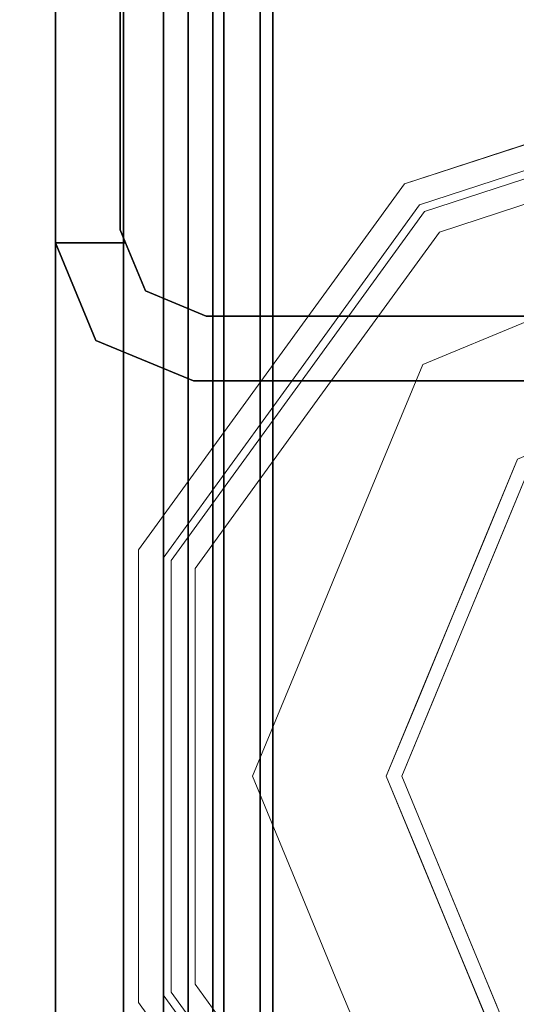
# Model space of a CAD drawing. Units: inches. Extents: x -139 to 90, y -64 to 62.
# Drawn here: x -74 to -73, y 15 to 17 of the extents above; entities that cross this region are included whole.
import ezdxf

# ---------------------------------------------------------------- set-up
doc = ezdxf.new("R2010")
doc.units = ezdxf.units.IN
doc.header["$MEASUREMENT"] = 0
doc.layers.add('STRUCTURE', color=7, linetype='Continuous')
doc.layers.add('TILE-FABRIC', color=3, linetype='Continuous')
doc.layers.add('STRUCTURE-GLIDE', color=7, linetype='Continuous', lineweight=9)

# ---------------------------------------------------------------- blocks, each defined once
blk = doc.blocks.new('7MN200_10NWS_0T')
at = {"layer": 'STRUCTURE'}
for points in [[(118.638, 0.7838, 78.4), (118.638, 1, 78.1838), (1.362, 1, 78.1838), (1.362, 0.7838, 78.4)], [(118.638, 1, 76.6162), (118.638, 0.7838, 76.4), (1.362, 0.7838, 76.4), (1.362, 1, 76.6162)], [(118.638, 1, 78.1838), (118.638, 1, 76.6162), (1.362, 1, 76.6162), (1.362, 1, 78.1838)], [(76.3018, 0.9482, 5.3851), (76.3018, 0.9482, 75.0251), (76.427, 1, 75.0251), (76.427, 1, 5.3851)], [(76.427, 0.9102, 5.3851), (76.427, 1, 5.3851), (76.427, 1, 4.1251), (76.427, 0.9102, 4.1251)], [(76.427, 0.9102, 75.0251), (76.427, 0.9102, 76.2851), (76.427, 1, 76.2851), (76.427, 1, 75.0251)], [(76.25, 0.823, 75.0251), (76.3018, 0.9482, 75.0251), (76.3018, 0.9482, 5.3851), (76.25, 0.823, 5.3851)], [(119.917, 0.8616, 76.3486), (119.917, 0.913, 76.2245), (0.083, 0.913, 76.2245), (0.083, 0.8616, 76.3486)], [(0.083, 0.913, 76.2245), (119.917, 0.913, 76.2245), (119.917, 0.913, 75.2005), (0.083, 0.913, 75.2005)], [(0.083, 0.913, 75.2005), (119.917, 0.913, 75.2005), (119.917, 0.8616, 75.0764), (0.083, 0.8616, 75.0764)], [(119.917, 0.913, 4.1755), (119.917, 0.8616, 4.0514), (0.083, 0.8616, 4.0514), (0.083, 0.913, 4.1755)], [(119.917, 0.913, 5.1995), (119.917, 0.913, 4.1755), (0.083, 0.913, 4.1755), (0.083, 0.913, 5.1995)], [(0.083, 0.8616, 5.3236), (119.917, 0.8616, 5.3236), (119.917, 0.913, 5.1995), (0.083, 0.913, 5.1995)], [(76.4435, 0.917, 76.2851), (76.4435, 0.917, 4.1251), (77.8065, 0.917, 4.1251), (77.8065, 0.917, 76.2851)], [(76.333, 0.8065, 75.0251), (76.333, 0.8065, 5.3851), (76.3654, 0.8846, 5.3851), (76.3654, 0.8846, 75.0251)], [(119.917, 0.8616, 76.3486), (0.083, 0.8616, 76.3486), (0.083, 0.7375, 76.4), (119.917, 0.7375, 76.4)], [(0.083, 0.8616, 75.0764), (119.917, 0.8616, 75.0764), (119.917, 0.7375, 75.025), (0.083, 0.7375, 75.025)], [(0.083, 0.8616, 4.0514), (119.917, 0.8616, 4.0514), (119.917, 0.7375, 4), (0.083, 0.7375, 4)], [(119.917, 0.8616, 5.3236), (0.083, 0.8616, 5.3236), (0.083, 0.7375, 5.375), (119.917, 0.7375, 5.375)], [(119.917, 0.83, 75.217), (0.083, 0.83, 75.217), (0.083, 0.7981, 75.1399), (119.917, 0.7981, 75.1399)], [(119.917, 0.83, 76.208), (0.083, 0.83, 76.208), (0.083, 0.83, 75.217), (119.917, 0.83, 75.217)], [(119.917, 0.7981, 76.2851), (0.083, 0.7981, 76.2851), (0.083, 0.83, 76.208), (119.917, 0.83, 76.208)], [(119.917, 0.7981, 5.2601), (0.083, 0.7981, 5.2601), (0.083, 0.83, 5.183), (119.917, 0.83, 5.183)], [(119.917, 0.83, 5.183), (0.083, 0.83, 5.183), (0.083, 0.83, 4.192), (119.917, 0.83, 4.192)], [(119.917, 0.83, 4.192), (0.083, 0.83, 4.192), (0.083, 0.7981, 4.1149), (119.917, 0.7981, 4.1149)], [(76.25, -0.823, 75.0251), (76.25, 0.823, 75.0251), (76.25, 0.823, 5.3851), (76.25, -0.823, 5.3851)], [(119.917, 0.7981, 75.1399), (0.083, 0.7981, 75.1399), (0.083, 0.721, 75.108), (119.917, 0.721, 75.108)], [(0.083, 0.7981, 76.2851), (119.917, 0.7981, 76.2851), (119.917, 0.721, 76.317), (0.083, 0.721, 76.317)], [(119.917, 0.7981, 5.2601), (119.917, 0.721, 5.292), (0.083, 0.721, 5.292), (0.083, 0.7981, 5.2601)], [(119.917, 0.7981, 4.1149), (0.083, 0.7981, 4.1149), (0.083, 0.721, 4.083), (119.917, 0.721, 4.083)], [(76.333, -0.8065, 75.0251), (76.333, -0.8065, 5.3851), (76.333, 0.8065, 5.3851), (76.333, 0.8065, 75.0251)], [(1.362, 0.7838, 76.4), (118.638, 0.7838, 76.4), (118.638, -0.7838, 76.4), (1.362, -0.7838, 76.4)], [(118.638, 0.7838, 78.4), (1.362, 0.7838, 78.4), (1.362, -0.7838, 78.4), (118.638, -0.7838, 78.4)], [(119.917, 0.7375, 76.4), (0.083, 0.7375, 76.4), (0.083, -0.7375, 76.4), (119.917, -0.7375, 76.4)], [(0.083, 0.7375, 75.025), (119.917, 0.7375, 75.025), (119.917, -0.7375, 75.025), (0.083, -0.7375, 75.025)], [(119.917, 0.7375, 4), (119.917, -0.7375, 4), (0.083, -0.7375, 4), (0.083, 0.7375, 4)], [(119.917, 0.7375, 5.375), (0.083, 0.7375, 5.375), (0.083, -0.7375, 5.375), (119.917, -0.7375, 5.375)], [(119.917, 0.721, 75.108), (0.083, 0.721, 75.108), (0.083, -0.721, 75.108), (119.917, -0.721, 75.108)], [(119.917, 0.721, 76.317), (119.917, -0.721, 76.317), (0.083, -0.721, 76.317), (0.083, 0.721, 76.317)], [(119.917, 0.721, 5.292), (119.917, -0.721, 5.292), (0.083, -0.721, 5.292), (0.083, 0.721, 5.292)], [(119.917, 0.721, 4.083), (0.083, 0.721, 4.083), (0.083, -0.721, 4.083), (119.917, -0.721, 4.083)]]:
    blk.add_3dface(points, dxfattribs=at)
for points, invisible_edges in [([(76.3018, 0.9482, 5.3851), (76.427, 1, 5.3851), (76.427, 0.9102, 5.3851), (76.3654, 0.8846, 5.3851)], 8), ([(76.427, 0.9102, 75.0251), (76.427, 1, 75.0251), (76.3018, 0.9482, 75.0251), (76.3654, 0.8846, 75.0251)], 4), ([(77.823, 1, 76.2851), (77.823, 1, 75.0251), (76.427, 1, 75.0251), (76.427, 1, 76.2851)], 2), ([(76.427, 1, 75.0251), (77.823, 1, 75.0251), (77.823, 1, 5.3851), (76.427, 1, 5.3851)], 5), ([(76.427, 1, 5.3851), (77.823, 1, 5.3851), (77.823, 1, 4.1251), (76.427, 1, 4.1251)], 1), ([(76.427, 0.9102, 4.1251), (76.427, 1, 4.1251), (76.4435, 0.917, 4.1251)], 2), ([(77.8065, 0.917, 4.1251), (76.4435, 0.917, 4.1251), (76.427, 1, 4.1251), (77.823, 1, 4.1251)], 10), ([(76.4435, 0.917, 76.2851), (77.8065, 0.917, 76.2851), (77.823, 1, 76.2851), (76.427, 1, 76.2851)], 10), ([(76.427, 1, 76.2851), (76.427, 0.9102, 76.2851), (76.4435, 0.917, 76.2851)], 12), ([(76.25, 0.823, 5.3851), (76.3018, 0.9482, 5.3851), (76.3654, 0.8846, 5.3851), (76.333, 0.8065, 5.3851)], 10), ([(76.3654, 0.8846, 75.0251), (76.3018, 0.9482, 75.0251), (76.25, 0.823, 75.0251), (76.333, 0.8065, 75.0251)], 5), ([(76.427, 0.9102, 5.3851), (76.427, 0.9102, 75.0251), (76.3654, 0.8846, 75.0251), (76.3654, 0.8846, 5.3851)], 1), ([(76.4435, 0.917, 76.2851), (76.427, 0.9102, 76.2851), (76.427, 0.9102, 75.0251)], 12), ([(76.4435, 0.917, 4.1251), (76.4435, 0.917, 76.2851), (76.427, 0.9102, 75.0251), (76.427, 0.9102, 5.3851)], 14), ([(76.427, 0.9102, 4.1251), (76.4435, 0.917, 4.1251), (76.427, 0.9102, 5.3851)], 2), ([(76.333, -0.8065, 5.3851), (76.25, -0.823, 5.3851), (76.25, 0.823, 5.3851), (76.333, 0.8065, 5.3851)], 5), ([(76.25, 0.823, 75.0251), (76.25, -0.823, 75.0251), (76.333, -0.8065, 75.0251), (76.333, 0.8065, 75.0251)], 10)]:
    blk.add_3dface(points, dxfattribs=dict(at, invisible_edges=invisible_edges))
at = {"layer": 'STRUCTURE-GLIDE'}
for points, invisible_edges in [([(75.4524, 0.8935, 0.327), (75.2175, 0.7228, 0.327), (75.4626, 0.8619, 0.3877)], 14), ([(75.4524, 0.8935, 0.327), (75.4524, 0.8935, 0.2955), (75.2175, 0.7228, 0.2955), (75.2175, 0.7228, 0.327)], 5), ([(75.4524, 0.8935, 0.2955), (75.2421, 0.689, 0.1866), (75.2175, 0.7228, 0.2955)], 3), ([(75.466, 0.8516, 0.1866), (75.2421, 0.689, 0.1866), (75.4524, 0.8935, 0.2955)], 14), ([(75.7427, 0.8935, 0.327), (75.4524, 0.8935, 0.327), (75.7427, 0.8619, 0.3877), (76.0227, 0.8619, 0.3877)], 10), ([(75.4524, 0.8935, 0.327), (75.4626, 0.8619, 0.3877), (75.7427, 0.8619, 0.3877)], 13), ([(75.7427, 0.8935, 0.327), (76.033, 0.8935, 0.327), (75.7427, 0.8935, 0.2955), (75.4524, 0.8935, 0.2955)], 10), ([(75.4524, 0.8935, 0.2955), (75.4524, 0.8935, 0.327), (75.7427, 0.8935, 0.327)], 13), ([(75.466, 0.8516, 0.1866), (75.4524, 0.8935, 0.2955), (75.7427, 0.8935, 0.2955)], 13), ([(75.7427, 0.8516, 0.1866), (75.466, 0.8516, 0.1866), (75.7427, 0.8935, 0.2955), (76.033, 0.8935, 0.2955)], 10), ([(76.033, 0.8935, 0.327), (75.7427, 0.8935, 0.327), (76.0227, 0.8619, 0.3877)], 14), ([(76.033, 0.8935, 0.2955), (75.7427, 0.8935, 0.2955), (76.033, 0.8935, 0.327)], 14), ([(76.0194, 0.8516, 0.1866), (75.7427, 0.8516, 0.1866), (76.033, 0.8935, 0.2955)], 14), ([(76.0194, 0.8516, 0.1866), (76.033, 0.8935, 0.2955), (76.2678, 0.7228, 0.2955)], 13), ([(76.033, 0.8935, 0.327), (76.0227, 0.8619, 0.3877), (76.2493, 0.6973, 0.3877)], 13), ([(76.033, 0.8935, 0.327), (76.2493, 0.6973, 0.3877), (76.2678, 0.7228, 0.327)], 3), ([(76.033, 0.8935, 0.2955), (76.033, 0.8935, 0.327), (76.2678, 0.7228, 0.327), (76.2678, 0.7228, 0.2955)], 5), ([(75.4626, 0.8619, 0.3877), (75.2175, 0.7228, 0.327), (75.236, 0.6973, 0.3877)], 3), ([(75.4626, 0.8619, 0.3877), (75.236, 0.6973, 0.3877), (75.476, 0.8207, 0.4267)], 14), ([(75.7427, 0.8619, 0.3877), (75.4626, 0.8619, 0.3877), (75.7427, 0.8207, 0.4267), (76.0093, 0.8207, 0.4267)], 10), ([(75.4626, 0.8619, 0.3877), (75.476, 0.8207, 0.4267), (75.7427, 0.8207, 0.4267)], 13), ([(76.0227, 0.8619, 0.3877), (75.7427, 0.8619, 0.3877), (76.0093, 0.8207, 0.4267)], 14), ([(76.0227, 0.8619, 0.3877), (76.0093, 0.8207, 0.4267), (76.2251, 0.664, 0.4267)], 13), ([(76.0227, 0.8619, 0.3877), (76.2251, 0.664, 0.4267), (76.2493, 0.6973, 0.3877)], 3), ([(75.4784, 0.6379, 0.0559), (75.2421, 0.689, 0.1866), (75.466, 0.8516, 0.1866)], 13), ([(75.7427, 0.8516, 0.1866), (75.6105, 0.6926, 0.0559), (75.466, 0.8516, 0.1866)], 3), ([(75.6105, 0.6926, 0.0559), (75.4784, 0.6379, 0.0559), (75.466, 0.8516, 0.1866)], 14), ([(75.6105, 0.6926, 0.0559), (75.7427, 0.8516, 0.1866), (75.7427, 0.7473, 0.0559)], 3), ([(75.7427, 0.8516, 0.1866), (75.8748, 0.6926, 0.0559), (75.7427, 0.7473, 0.0559)], 13), ([(76.0194, 0.8516, 0.1866), (75.8748, 0.6926, 0.0559), (75.7427, 0.8516, 0.1866)], 3), ([(76.0194, 0.8516, 0.1866), (76.0069, 0.6379, 0.0559), (75.8748, 0.6926, 0.0559)], 13), ([(76.0069, 0.6379, 0.0559), (76.0194, 0.8516, 0.1866), (76.2432, 0.689, 0.1866)], 13), ([(76.0194, 0.8516, 0.1866), (76.2678, 0.7228, 0.2955), (76.2432, 0.689, 0.1866)], 3), ([(75.476, 0.8207, 0.4267), (75.236, 0.6973, 0.3877), (75.2603, 0.664, 0.4267)], 3), ([(75.5392, 0.4911, 0.5013), (75.476, 0.8207, 0.4267), (75.2603, 0.664, 0.4267)], 13), ([(75.476, 0.8207, 0.4267), (75.5392, 0.4911, 0.5013), (75.6409, 0.5333, 0.5013)], 13), ([(75.476, 0.8207, 0.4267), (75.6409, 0.5333, 0.5013), (75.7427, 0.8207, 0.4267)], 3), ([(75.7427, 0.5754, 0.5013), (75.7427, 0.8207, 0.4267), (75.6409, 0.5333, 0.5013)], 3), ([(75.7427, 0.8207, 0.4267), (75.8444, 0.5333, 0.5013), (76.0093, 0.8207, 0.4267)], 3), ([(75.8444, 0.5333, 0.5013), (75.7427, 0.8207, 0.4267), (75.7427, 0.5754, 0.5013)], 3), ([(75.8444, 0.5333, 0.5013), (75.9461, 0.4911, 0.5013), (76.0093, 0.8207, 0.4267)], 14), ([(75.9461, 0.4911, 0.5013), (76.2251, 0.664, 0.4267), (76.0093, 0.8207, 0.4267)], 13), ([(75.7427, 0.7473, 0.0559), (75.6445, 0.5146, 0.0008), (75.6105, 0.6926, 0.0559)], 3), ([(75.7427, 0.7473, 0.0559), (75.7427, 0.5553, 0.0008), (75.6445, 0.5146, 0.0008)], 13), ([(75.7427, 0.5553, 0.0008), (75.7427, 0.7473, 0.0559), (75.8748, 0.6926, 0.0559)], 13), ([(76.5027, 0.5522, 0.2955), (76.2432, 0.689, 0.1866), (76.2678, 0.7228, 0.2955)], 3), ([(76.4758, 0.5327, 0.3877), (76.2678, 0.7228, 0.327), (76.2493, 0.6973, 0.3877)], 3), ([(76.4758, 0.5327, 0.3877), (76.5027, 0.5522, 0.327), (76.2678, 0.7228, 0.327)], 13), ([(76.2678, 0.7228, 0.2955), (76.2678, 0.7228, 0.327), (76.5027, 0.5522, 0.327), (76.5027, 0.5522, 0.2955)], 5), ([(76.4408, 0.5072, 0.4267), (76.2493, 0.6973, 0.3877), (76.2251, 0.664, 0.4267)], 3), ([(76.4408, 0.5072, 0.4267), (76.4758, 0.5327, 0.3877), (76.2493, 0.6973, 0.3877)], 13), ([(75.2421, 0.689, 0.1866), (75.4784, 0.6379, 0.0559), (75.3463, 0.5832, 0.0559)], 13), ([(75.6105, 0.6926, 0.0559), (75.5463, 0.474, 0.0008), (75.4784, 0.6379, 0.0559)], 3), ([(75.5463, 0.474, 0.0008), (75.6105, 0.6926, 0.0559), (75.6445, 0.5146, 0.0008)], 3), ([(75.7427, 0.5553, 0.0008), (75.8748, 0.6926, 0.0559), (75.8408, 0.5146, 0.0008)], 3), ([(76.0069, 0.6379, 0.0559), (75.8408, 0.5146, 0.0008), (75.8748, 0.6926, 0.0559)], 3), ([(76.2432, 0.689, 0.1866), (76.139, 0.5832, 0.0559), (76.0069, 0.6379, 0.0559)], 13), ([(76.2432, 0.689, 0.1866), (76.2711, 0.5284, 0.0559), (76.139, 0.5832, 0.0559)], 13), ([(76.5027, 0.5522, 0.2955), (76.4671, 0.5263, 0.1866), (76.2432, 0.689, 0.1866)], 13), ([(76.2432, 0.689, 0.1866), (76.4671, 0.5263, 0.1866), (76.2711, 0.5284, 0.0559)], 14), ([(75.4375, 0.449, 0.5013), (75.5392, 0.4911, 0.5013), (75.2603, 0.664, 0.4267)], 14), ([(76.2251, 0.664, 0.4267), (75.9461, 0.4911, 0.5013), (76.0478, 0.449, 0.5013)], 13), ([(76.0478, 0.449, 0.5013), (76.1495, 0.4069, 0.5013), (76.2251, 0.664, 0.4267)], 14), ([(76.1495, 0.4069, 0.5013), (76.4408, 0.5072, 0.4267), (76.2251, 0.664, 0.4267)], 13), ([(75.4784, 0.6379, 0.0559), (75.4482, 0.4333, 0.0008), (75.3463, 0.5832, 0.0559)], 3), ([(75.5463, 0.474, 0.0008), (75.4482, 0.4333, 0.0008), (75.4784, 0.6379, 0.0559)], 14), ([(75.8408, 0.5146, 0.0008), (76.0069, 0.6379, 0.0559), (75.939, 0.474, 0.0008)], 3), ([(75.939, 0.474, 0.0008), (76.0069, 0.6379, 0.0559), (76.139, 0.5832, 0.0559)], 13), ([(75.939, 0.474, 0.0008), (76.139, 0.5832, 0.0559), (76.0371, 0.4333, 0.0008)], 3), ([(76.2711, 0.5284, 0.0559), (76.0371, 0.4333, 0.0008), (76.139, 0.5832, 0.0559)], 3), ([(75.7427, 0.5754, 0.5013), (75.3358, 0.4069, 0.5013), (75.601, 0.2454, 0.5269)], 14), ([(75.7427, 0.5754, 0.5013), (75.601, 0.2454, 0.5269), (75.8843, 0.2454, 0.5269)], 13), ([(76.1495, 0.4069, 0.5013), (75.7427, 0.5754, 0.5013), (75.8843, 0.2454, 0.5269)], 14), ([(75.7427, 0, 0.0008), (75.1874, 0, 0.0008), (75.35, 0.3926, 0.0008), (75.7427, 0.5553, 0.0008)], 8), ([(75.7427, 0, 0.0008), (75.7427, 0.5553, 0.0008), (76.1353, 0.3926, 0.0008), (76.2979, 0, 0.0008)], 1), ([(76.5218, 0.3578, 0.1866), (76.4671, 0.5263, 0.1866), (76.5027, 0.5522, 0.2955)], 14), ([(76.5602, 0.3751, 0.327), (76.5027, 0.5522, 0.327), (76.4758, 0.5327, 0.3877)], 14), ([(76.5027, 0.5522, 0.2955), (76.5027, 0.5522, 0.327), (76.5924, 0.2761, 0.327), (76.5924, 0.2761, 0.2955)], 5), ([(76.5218, 0.3578, 0.1866), (76.5027, 0.5522, 0.2955), (76.5924, 0.2761, 0.2955)], 13), ([(76.5307, 0.3639, 0.3877), (76.4758, 0.5327, 0.3877), (76.4408, 0.5072, 0.4267)], 14), ([(76.5602, 0.3751, 0.327), (76.4758, 0.5327, 0.3877), (76.5624, 0.2663, 0.3877)], 13), ([(76.2711, 0.5284, 0.0559), (76.1353, 0.3926, 0.0008), (76.0371, 0.4333, 0.0008)], 13), ([(76.3258, 0.3963, 0.0559), (76.1353, 0.3926, 0.0008), (76.2711, 0.5284, 0.0559)], 3), ([(76.3258, 0.3963, 0.0559), (76.2711, 0.5284, 0.0559), (76.4671, 0.5263, 0.1866)], 14), ([(76.4671, 0.5263, 0.1866), (76.3805, 0.2642, 0.0559), (76.3258, 0.3963, 0.0559)], 13), ([(76.3805, 0.2642, 0.0559), (76.4671, 0.5263, 0.1866), (76.5526, 0.2632, 0.1866)], 13), ([(76.4408, 0.5072, 0.4267), (76.1495, 0.4069, 0.5013), (76.1917, 0.3052, 0.5013)], 13), ([(76.1917, 0.3052, 0.5013), (76.2338, 0.2034, 0.5013), (76.4408, 0.5072, 0.4267)], 14), ([(76.5232, 0.2536, 0.4267), (76.4408, 0.5072, 0.4267), (76.2338, 0.2034, 0.5013)], 14), ([(76.5307, 0.3639, 0.3877), (76.4408, 0.5072, 0.4267), (76.5232, 0.2536, 0.4267)], 13)]:
    blk.add_3dface(points, dxfattribs=dict(at, invisible_edges=invisible_edges))
blk = doc.blocks.new('7MN210_10FNLYRNMNPNP_0T')
at = {"layer": 'TILE-FABRIC'}
for points, invisible_edges in [([(42, -1, 0.5), (53.4668, -1, 76.7128), (54.3328, -1, 76.7128), (78, -1, 0.5)], 5), ([(42, -1, 0.5), (47.781, -1, 76.7128), (48.647, -1, 76.7128), (53.4668, -1, 76.7128)], 13), ([(42, -1, 0.5), (47.464, -1, 77.1063), (47.781, -1, 76.7128)], 13), ([(54.3328, -1, 77.4998), (53.4668, -1, 77.4998), (42, -1, 86.0748), (78, -1, 86.0748)], 10), ([(48.647, -1, 77.4998), (47.781, -1, 77.4998), (42, -1, 86.0748), (53.4668, -1, 77.4998)], 14), ([(42, -1, 86.0748), (47.781, -1, 77.4998), (47.464, -1, 77.1063)], 13), ([(47.464, -1, 77.1063), (42, -1, 0.5), (42, -1, 86.0748)], 13)]:
    blk.add_3dface(points, dxfattribs=dict(at, invisible_edges=invisible_edges))
for points in [[(78, -1.375, 0.5), (42, -1.375, 0.5), (42, -1, 0.5), (78, -1, 0.5)], [(78, -1.375, 86.0748), (78, -1, 86.0748), (42, -1, 86.0748), (42, -1.375, 86.0748)]]:
    blk.add_3dface(points, dxfattribs=at)

msp = doc.modelspace()

# ---------------------------------------------------------------- block references
for name, p, rotation in [('7MN210_10FNLYRNMNPNP_0T', (-72.7725, 60.0082, 0), 270), ('7MN200_10NWS_0T', (-72.7725, -59.9918), 90)]:
    msp.add_blockref(name, p, dxfattribs=dict(rotation=rotation))

doc.saveas('drawing.dxf')
